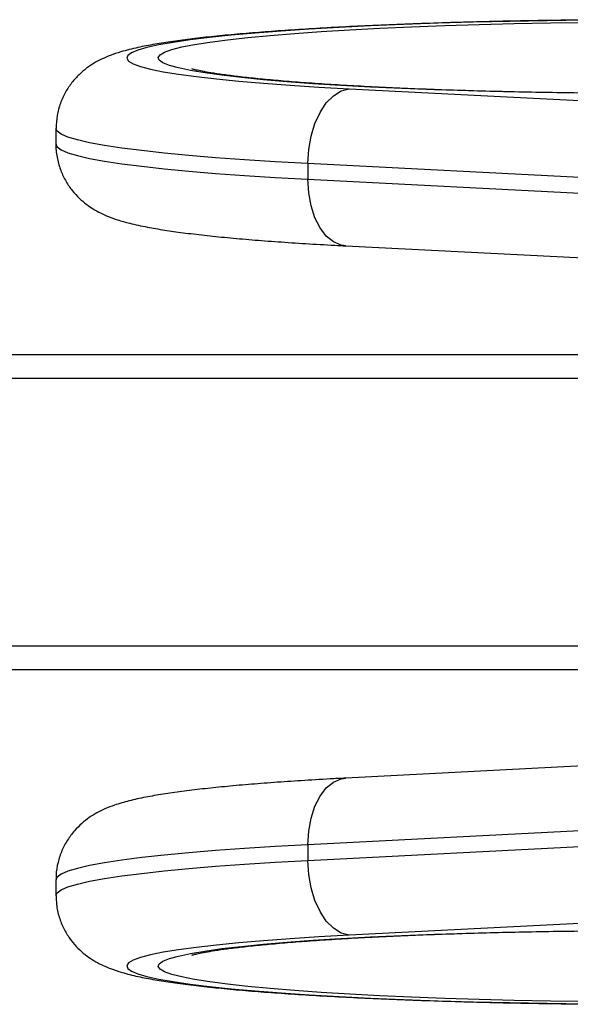
# Model space of a CAD drawing. Units: millimetres. Extents: x 0 to 420, y 0 to 297.
# Drawn here: x 304 to 304, y 88 to 89 of the extents above; entities that cross this region are included whole.
import ezdxf

# ---------------------------------------------------------------- set-up
doc = ezdxf.new("R2010")
doc.units = ezdxf.units.MM

msp = doc.modelspace()

# ---------------------------------------------------------------- linework, layer by layer
at = {"color": 8, "linetype": 'Continuous', "lineweight": 25}
for p, q in [((304.06685, 88.869539), (304.423959, 88.851256)), ((296.874855, 88.501662), (320.233959, 88.501662)), ((296.875913, 88.161662), (320.233959, 88.161662)), ((304.423959, 87.812101), (304.06685, 87.793818))]:
    msp.add_line(p, q, dxfattribs=at)
at = {"color": 7, "linetype": 'Continuous', "lineweight": 25}
for p, q in [((303.693959, 88.81905), (303.693959, 88.799101)), ((304.417241, 88.753938), (304.014291, 88.774568)), ((304.014291, 88.774568), (304.014291, 88.754618)), ((304.014291, 88.754618), (304.417241, 88.733989)), ((304.062248, 88.669935), (304.363959, 88.654489)), ((296.896873, 88.531662), (320.233959, 88.531662)), ((296.898256, 88.131662), (320.233959, 88.131662)), ((304.363959, 88.008868), (304.062248, 87.993421)), ((304.417241, 87.929368), (304.014291, 87.908738)), ((304.014291, 87.888789), (304.417241, 87.909418)), ((304.014291, 87.908738), (304.014291, 87.888789)), ((303.693959, 87.864255), (303.693959, 87.844306))]:
    msp.add_line(p, q, dxfattribs=at)
at = {"color": 8, "linetype": 'Continuous', "lineweight": 25, "flags": 128}
for points in [[(304.366456, 88.956715), (304.318335, 88.956092), (304.270967, 88.955225), (304.224598, 88.954118), (304.179467, 88.952776), (304.135808, 88.951207), (304.093847, 88.949419), (304.0538, 88.947421), (304.015875, 88.945223), (303.980269, 88.942836), (303.947164, 88.940274), (303.916734, 88.937549), (303.889134, 88.934676), (303.864508, 88.931668), (303.842983, 88.928543), (303.824671, 88.925315), (303.809666, 88.922002), (303.798046, 88.918621), (303.789871, 88.91519), (303.785184, 88.911725), (303.784008, 88.908245), (303.786349, 88.904769), (303.792197, 88.901313), (303.801519, 88.897896), (303.814269, 88.894536), (303.830379, 88.891249), (303.849768, 88.888054), (303.872333, 88.884965), (303.89796, 88.882001), (303.926515, 88.879175), (303.95785, 88.876502), (303.991803, 88.873997), (304.028199, 88.871672), (304.06685, 88.869539)], [(304.355067, 88.86394), (304.308573, 88.864639), (304.262936, 88.865581), (304.218407, 88.866762), (304.175232, 88.868174), (304.133649, 88.869811), (304.093886, 88.871663), (304.056164, 88.873719), (304.02069, 88.875969), (303.987659, 88.8784), (303.957254, 88.880999), (303.929643, 88.883752), (303.904977, 88.886642), (303.883393, 88.889655), (303.865009, 88.892773), (303.849927, 88.89598), (303.83823, 88.899258), (303.829983, 88.902588), (303.825231, 88.905953), (303.824, 88.909333), (303.826297, 88.912711), (303.832109, 88.916068), (303.841404, 88.919384), (303.854132, 88.922642), (303.870221, 88.925824), (303.889584, 88.928912), (303.912113, 88.93189), (303.937684, 88.93474), (303.966156, 88.937448), (303.997373, 88.939997), (304.031162, 88.942375), (304.067337, 88.944568), (304.105699, 88.946564), (304.146035, 88.948351), (304.188124, 88.949921), (304.231734, 88.951264), (304.276624, 88.952373), (304.322546, 88.953243), (304.369249, 88.953867)], [(304.014291, 88.774568), (303.972828, 88.776847), (303.933638, 88.779321), (303.896903, 88.78198), (303.862793, 88.78481), (303.831467, 88.787798), (303.803069, 88.790931), (303.77773, 88.794195), (303.755568, 88.797573), (303.736685, 88.801051), (303.721169, 88.804612), (303.709092, 88.80824), (303.70051, 88.811918), (303.695462, 88.815629), (303.693959, 88.819052)], [(303.693959, 88.799101), (303.695462, 88.79568), (303.70051, 88.791969), (303.709092, 88.788291), (303.721169, 88.784663), (303.736685, 88.781101), (303.755568, 88.777624), (303.77773, 88.774245), (303.803069, 88.770982), (303.831467, 88.767849), (303.862793, 88.76486), (303.896903, 88.76203), (303.933638, 88.759372), (303.972828, 88.756897), (304.014291, 88.754618)], [(304.062248, 88.669935), (304.056596, 88.670757), (304.046736, 88.67489), (304.03765, 88.682287), (304.029685, 88.692663), (304.023149, 88.70562), (304.018292, 88.72066), (304.015301, 88.737205), (304.014291, 88.754618)], [(304.014291, 87.908738), (304.015301, 87.926152), (304.018292, 87.942696), (304.023149, 87.957736), (304.029685, 87.970693), (304.03765, 87.98107), (304.046736, 87.988467), (304.056596, 87.9926), (304.062248, 87.993421)], [(304.014291, 87.908738), (303.972828, 87.906459), (303.933638, 87.903985), (303.896903, 87.901326), (303.862793, 87.898496), (303.831467, 87.895508), (303.803069, 87.892375), (303.77773, 87.889111), (303.755568, 87.885733), (303.736685, 87.882255), (303.721169, 87.878694), (303.709092, 87.875066), (303.70051, 87.871388), (303.695462, 87.867677), (303.693959, 87.864255)], [(303.693959, 87.844303), (303.695462, 87.847727), (303.70051, 87.851439), (303.709092, 87.855117), (303.721169, 87.858745), (303.736685, 87.862306), (303.755568, 87.865784), (303.77773, 87.869162), (303.803069, 87.872425), (303.831467, 87.875559), (303.862793, 87.878547), (303.896903, 87.881377), (303.933638, 87.884035), (303.972828, 87.88651), (304.014291, 87.888789)], [(304.369249, 87.70949), (304.322546, 87.710114), (304.276624, 87.710983), (304.231734, 87.712092), (304.188124, 87.713436), (304.146035, 87.715005), (304.105699, 87.716793), (304.067337, 87.718789), (304.031162, 87.720982), (303.997373, 87.723359), (303.966156, 87.725909), (303.937684, 87.728616), (303.912113, 87.731467), (303.889584, 87.734444), (303.870221, 87.737532), (303.854132, 87.740714), (303.841404, 87.743973), (303.832109, 87.747289), (303.826297, 87.750645), (303.824, 87.754023), (303.825231, 87.757404), (303.829983, 87.760768), (303.83823, 87.764099), (303.849927, 87.767377), (303.865009, 87.770583), (303.883393, 87.773702), (303.904977, 87.776714), (303.929643, 87.779605), (303.957254, 87.782357), (303.987659, 87.784956), (304.02069, 87.787387), (304.056164, 87.789637), (304.093886, 87.791694), (304.133649, 87.793545), (304.175232, 87.795182), (304.218407, 87.796595), (304.262936, 87.797775), (304.308573, 87.798717), (304.355067, 87.799416)], [(304.06685, 87.793818), (304.028199, 87.791685), (303.991803, 87.78936), (303.95785, 87.786854), (303.926515, 87.784182), (303.89796, 87.781356), (303.872333, 87.778391), (303.849768, 87.775303), (303.830379, 87.772107), (303.814269, 87.768821), (303.801519, 87.765461), (303.792197, 87.762044), (303.786349, 87.758588), (303.784008, 87.755111), (303.785184, 87.751632), (303.789871, 87.748167), (303.798046, 87.744735), (303.809666, 87.741354), (303.824671, 87.738041), (303.842983, 87.734814), (303.864508, 87.731688), (303.889134, 87.728681), (303.916734, 87.725807), (303.947164, 87.723082), (303.980269, 87.72052), (304.015875, 87.718134), (304.0538, 87.715936), (304.093847, 87.713938), (304.135808, 87.712149), (304.179467, 87.71058), (304.224598, 87.709239), (304.270967, 87.708132), (304.318335, 87.707264), (304.366456, 87.706642)]]:
    msp.add_lwpolyline(points, dxfattribs=at)
at = {"color": 7, "linetype": 'Continuous', "lineweight": 25, "flags": 128}
for points in [[(304.014291, 88.774568), (304.015301, 88.792181), (304.018292, 88.809318), (304.023149, 88.825319), (304.029685, 88.839569), (304.03765, 88.851521), (304.046736, 88.860716), (304.056596, 88.8668), (304.06685, 88.869539)], [(304.06685, 87.793818), (304.056596, 87.796557), (304.046736, 87.802641), (304.03765, 87.811836), (304.029685, 87.823788), (304.023149, 87.838038), (304.018292, 87.854039), (304.015301, 87.871175), (304.014291, 87.888789)]]:
    msp.add_lwpolyline(points, dxfattribs=at)
at = {"color": 7, "linetype": 'Continuous', "lineweight": 25}
for points, knots in [([(304.424966, 88.957341), (304.420352, 88.957329), (304.400151, 88.957277), (304.364557, 88.956956), (304.318455, 88.956375), (304.273012, 88.955554), (304.228414, 88.954518), (304.184859, 88.953266), (304.142535, 88.951803), (304.101623, 88.950135), (304.062292, 88.948266), (304.024701, 88.946202), (303.988996, 88.943947), (303.955303, 88.941506), (303.923725, 88.938878), (303.894333, 88.936059), (303.86715, 88.933033), (303.842114, 88.92976), (303.819004, 88.926149), (303.797166, 88.921942), (303.779148, 88.917457), (303.764421, 88.912572), (303.753222, 88.907864), (303.743199, 88.902626), (303.733268, 88.896112), (303.723467, 88.88793), (303.7141, 88.877729), (303.705754, 88.865415), (303.699234, 88.851225), (303.694781, 88.83557), (303.694319, 88.824597), (303.694086, 88.819053)], [0, 0, 0, 0, 0.01258831, 0.05511334, 0.09764564, 0.14019113, 0.18275641, 0.2253491, 0.26797842, 0.31065589, 0.35339633, 0.39621947, 0.43915237, 0.48223334, 0.52551864, 0.56909456, 0.61310042, 0.65777697, 0.70358023, 0.75149975, 0.80421558, 0.83722594, 0.86073286, 0.88129922, 0.89957129, 0.91663193, 0.93324743, 0.94979982, 0.96638942, 0.98301794, 1, 1, 1, 1]), ([(304.408397, 88.863706), (304.400795, 88.863749), (304.378402, 88.863874), (304.3416, 88.864323), (304.298257, 88.865034), (304.255787, 88.86597), (304.214394, 88.867111), (304.174302, 88.868454), (304.135726, 88.86999), (304.098876, 88.871709), (304.063958, 88.873599), (304.031174, 88.875645), (304.000724, 88.87783), (303.972805, 88.880133), (303.947618, 88.882527), (303.925369, 88.884975), (303.906283, 88.887424), (303.891101, 88.889725), (303.879822, 88.891745), (303.872091, 88.893413), (303.867902, 88.894461), (303.866127, 88.895074), (303.866555, 88.89491), (303.86658, 88.8949)], [0, 0, 0, 0, 0.02842299, 0.083726594, 0.139011, 0.19426649, 0.249481787, 0.304643301, 0.35973409, 0.414732398, 0.469609523, 0.524326616, 0.578829783, 0.633042378, 0.686852692, 0.740093989, 0.792512136, 0.843714475, 0.888045582, 0.929069636, 0.965893267, 0.998028265, 1, 1, 1, 1]), ([(303.694098, 88.799245), (303.694051, 88.798723), (303.693502, 88.79252), (303.695468, 88.780791), (303.699795, 88.765213), (303.70652, 88.751511), (303.714587, 88.739861), (303.723475, 88.73026), (303.73266, 88.722528), (303.741917, 88.716314), (303.751366, 88.711189), (303.761531, 88.706717), (303.773614, 88.702433), (303.789426, 88.698012), (303.808797, 88.693844), (303.8314, 88.689985), (303.855545, 88.686566), (303.882108, 88.68339), (303.911415, 88.680402), (303.942677, 88.677651), (303.975938, 88.675109), (304.011183, 88.672769), (304.040314, 88.671076), (304.057697, 88.670172), (304.062248, 88.669935)], [0, 0, 0, 0, 0.00249359, 0.0296281, 0.05550249, 0.08050031, 0.10498367, 0.12934213, 0.15414571, 0.18033934, 0.20939598, 0.24354255, 0.28648105, 0.3458362, 0.42682142, 0.49817508, 0.56601975, 0.63762101, 0.70706255, 0.77527407, 0.84273877, 0.9097162, 0.97635962, 1, 1, 1, 1]), ([(304.062248, 87.993421), (304.055586, 87.993072), (304.036173, 87.992055), (304.005417, 87.990225), (303.970747, 87.987872), (303.938177, 87.985331), (303.907759, 87.982603), (303.879547, 87.979676), (303.853526, 87.976525), (303.829562, 87.973089), (303.807264, 87.969212), (303.787219, 87.964817), (303.770757, 87.960075), (303.757348, 87.954947), (303.746665, 87.949775), (303.736718, 87.943754), (303.726858, 87.936201), (303.717278, 87.926731), (303.708514, 87.915143), (303.701207, 87.90156), (303.696272, 87.886414), (303.69385, 87.873684), (303.694227, 87.866258), (303.694328, 87.864253)], [0, 0, 0, 0, 0.03468996, 0.1010763, 0.16762661, 0.2344482, 0.30164979, 0.36940255, 0.43799242, 0.50793627, 0.58027908, 0.65753573, 0.72827114, 0.77240988, 0.80567672, 0.83498414, 0.8618742, 0.88772897, 0.91334361, 0.93899201, 0.96470453, 0.99046948, 1, 1, 1, 1]), ([(303.69433, 87.844251), (303.69432, 87.84044), (303.694296, 87.831066), (303.697704, 87.81675), (303.70348, 87.802227), (303.711067, 87.789707), (303.71968, 87.779256), (303.728787, 87.770773), (303.73802, 87.763971), (303.74735, 87.758442), (303.757119, 87.753749), (303.768176, 87.749449), (303.782543, 87.744994), (303.800321, 87.740751), (303.821763, 87.736741), (303.845374, 87.733134), (303.871276, 87.729825), (303.899891, 87.726728), (303.930389, 87.72389), (303.962882, 87.72127), (303.997363, 87.718852), (304.033759, 87.71663), (304.071959, 87.714605), (304.111827, 87.71278), (304.153209, 87.71116), (304.195937, 87.709748), (304.239832, 87.70855), (304.284708, 87.70757), (304.330366, 87.706804), (304.376624, 87.706288), (304.408536, 87.706024), (304.42498, 87.705996), (304.42583, 87.705995)], [0, 0, 0, 0, 0.0116616, 0.02868654, 0.04504057, 0.06096564, 0.07669708, 0.09253889, 0.10898561, 0.12683423, 0.14728914, 0.17224387, 0.20521781, 0.25458819, 0.30222329, 0.34684043, 0.39398287, 0.43928713, 0.48360106, 0.52733622, 0.57070287, 0.61382119, 0.65676529, 0.69958354, 0.74230894, 0.78496487, 0.82756851, 0.87013284, 0.91266805, 0.95518243, 0.99768294, 1, 1, 1, 1]), ([(303.866632, 87.768467), (303.866754, 87.768509), (303.867037, 87.768607), (303.870528, 87.769574), (303.876796, 87.770991), (303.886411, 87.772829), (303.899428, 87.774934), (303.9159, 87.777209), (303.935702, 87.77956), (303.958658, 87.781919), (303.984558, 87.784231), (304.013188, 87.786457), (304.044335, 87.788567), (304.077786, 87.790539), (304.113332, 87.792353), (304.15076, 87.793995), (304.189857, 87.795452), (304.230406, 87.796715), (304.272189, 87.797774), (304.314974, 87.798629), (304.358564, 87.799247), (304.389733, 87.799588), (304.406354, 87.799657), (304.40817, 87.799665)], [0, 0, 0, 0, 0.02531938, 0.05893704, 0.09717074, 0.13967494, 0.18573606, 0.2345121, 0.28523928, 0.33732451, 0.39034625, 0.44401745, 0.49814525, 0.55259949, 0.60729113, 0.66215803, 0.71715593, 0.77225251, 0.82742362, 0.88265071, 0.93791913, 0.99321687, 1, 1, 1, 1])]:
    msp.add_open_spline(points, degree=3, knots=knots, dxfattribs=at)

doc.saveas('drawing.dxf')
